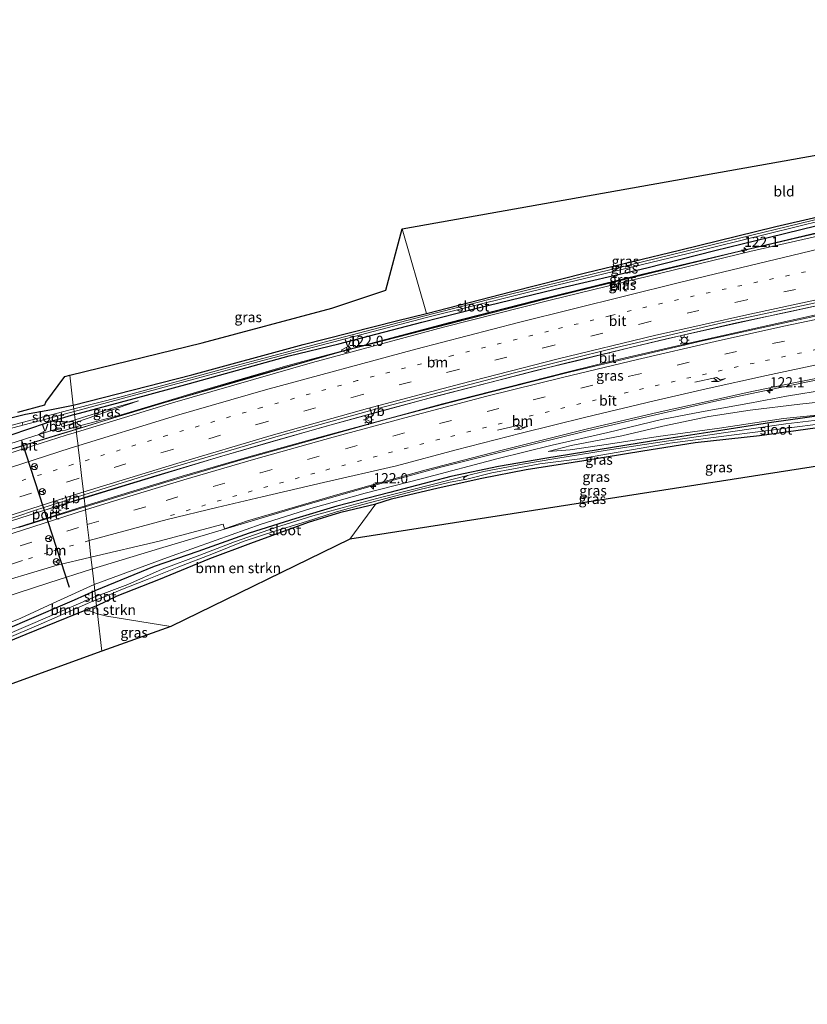
# Model space of a CAD drawing. Units: metres. Extents: x 130000 to 140000, y 409424 to 412500.
# Drawn here: x 138858 to 139052, y 412003 to 412244 of the extents above; entities that cross this region are included whole.
import ezdxf
from ezdxf.enums import TextEntityAlignment as Align

# ---------------------------------------------------------------- set-up
doc = ezdxf.new("R2010")
doc.units = ezdxf.units.M
doc.linetypes.add('VW-1-3_STREEP', pattern=[4, 1, -3])
doc.linetypes.add('VW-3-9_STREEP', pattern=[12, 3, -9])
doc.layers.get('0').update_dxf_attribs({"lineweight": 25})
for name, color, linetype, lineweight in [('B-ME-AM-KILOMETR-S-B1', 7, 'Continuous', 18), ('B-ME-BV-GELEIDECONSTRUCTIE-GELEIDERAIL-L-B1', 213, 'BV-GELEIDERAIL', 18), ('B-ME-GR-BOMENSTRUIKEN-GV-B6', 93, 'Continuous', 18), ('B-ME-GW-INSTEEKWATERGANG-L-B1', 10, 'Continuous', 25), ('B-ME-GW-KRUINLIJN-L-B1', 93, 'Continuous', 18), ('B-ME-GW-TEENLIJN-L-B1', 93, 'Continuous', 18), ('B-ME-IE-GRASLAND-GV-B6', 93, 'Continuous', 18), ('B-ME-IE-GRONDWERKLIJN-GROND_INGERICHT-GV-B6', 253, 'Continuous', 18), ('B-ME-IE-HULPGEOMETRIE-L-B1', 53, 'Continuous', 18), ('B-ME-IE-MEUBILAIR_WEGMEUBILAIR-LICHTMAST-S-B1', 8, 'Continuous', 18), ('B-ME-KG-KADASTRAAL-OPNAMEDTMGRENS-L-B1', 10, 'Continuous', 25), ('B-ME-OG-WATER-GV-B6', 153, 'Continuous', 18), ('B-ME-VH-VERH_SOORT-BITUMEN-GV-B6', 8, 'IE-TERREINAFSCHEIDING-NATUURLIJK-HOUTWAL', 18), ('B-ME-VW-MARKERING-13STREEP-045-L-B1', 255, 'VW-1-3_STREEP', 18), ('B-ME-VW-MARKERING-39STREEP-015-L-B1', 255, 'VW-3-9_STREEP', 18), ('B-ME-VW-MARKERING-PIJLRE750-S-B1', 7, 'Continuous', 18), ('B-ME-VW-MARKERING-STREEP-015-L-B1', 7, 'Continuous', 18), ('B-ME-VW-MEUBILAIR_WEGMEUBILAIR-RONA-S-B1', 8, 'Continuous', 18), ('B-ME-VW-MEUBILAIR_WEGMEUBILAIR-VERKEERSBORD-S-B1', 8, 'Continuous', 18), ('B-ME-VW-PORTAAL-L-B1', 10, 'Continuous', 25)]:
    doc.layers.add(name, color=color, linetype=linetype, lineweight=lineweight)
doc.styles.add('NLCS-ISO', font='NLCS-ISO.TTF')
doc.linetypes.add('BV-GELEIDERAIL', pattern='A,10,-3,[108,NLCS.SHX,S=1,R=0,X=0,Y=0],-3', length=16)
doc.linetypes.add('IE-TERREINAFSCHEIDING-NATUURLIJK-HOUTWAL', pattern='A,7,-1.5,[67,NLCS.SHX,S=0.75,R=45,X=0,Y=0],-1.5,7,-1.5,[70,NLCS.SHX,S=0.75,R=0,X=0,Y=0],-1.5', length=20)

# ---------------------------------------------------------------- blocks, each defined once
blk = doc.blocks.new('verkeersbord')
for p, q in [((0, 0.75), (-0.75, -0.625)), ((0.75, -0.625), (0, 0.75)), ((-0.75, -0.625), (0.75, -0.625))]:
    blk.add_line(p, q)
blk = doc.blocks.new('wegwijzer')
for q in [(-0.53, -0.53), (0, 0.75), (0.53, -0.53)]:
    blk.add_line((0, 0), q)
blk.add_circle((0, 0), 0.75)
blk = doc.blocks.new('hecto')
for p, q in [((0, 0.625), (-0.625, 0)), ((0, -0.625), (0, 0.625)), ((-0.625, 0), (0.625, 0)), ((0.625, 0), (0, -0.625))]:
    blk.add_line(p, q)
blk = doc.blocks.new('lantaarnpaal')
for p, q in [((-0.75, 0), (-1.25, 0)), ((-0.88, 0.88), (-0.53, 0.53)), ((0, 0.75), (0, 1.25)), ((0.53, 0.53), (0.88, 0.88)), ((0.75, 0), (1.25, 0)), ((-0.53, -0.53), (-0.88, -0.88)), ((0, -0.75), (0, -1.25)), ((0.53, -0.53), (0.88, -0.88))]:
    blk.add_line(p, q)
blk.add_circle((0, 0), 0.75)
blk = doc.blocks.new('pijlr')
for p, q in [((0, 0, 0.1), (5.45, 0, 0.1)), ((5.45, -0.75, 0.1), (4.7, 0, 0.1)), ((6.2, -0.75, 0.1), (5.45, 0, 0.1)), ((4, -0.75, 0.1), (5.45, -0.75, 0.1)), ((5.7, -1.05, 0.1), (4, -0.75, 0.1)), ((7.5, -0.75, 0.1), (5.7, -1.05, 0.1)), ((7.5, -0.75, 0.1), (6.2, -0.75, 0.1))]:
    blk.add_line(p, q)

msp = doc.modelspace()

# ---------------------------------------------------------------- linework, layer by layer
at = {"layer": 'B-ME-BV-GELEIDECONSTRUCTIE-GELEIDERAIL-L-B1'}
for points in [[(138868.9778, 412142.6944, 4.195), (138893.117, 412149.962, 4.155), (138937.892, 412162.83, 4.218), (138963.767, 412169.51, 4.216), (138989.426, 412176.135, 4.216), (139012.389, 412181.741, 4.232), (139034.732, 412187.196, 4.232), (139055.463, 412192.126, 4.242), (139090.635, 412199.861, 4.267), (139110.25, 412204.356, 4.2), (139129.55, 412208.779, 4.138), (139133.431, 412209.71, 4.147), (139155.633, 412214.747, 4.147), (139179.43, 412220.067, 4.17), (139203.73, 412225.501, 4.193), (139224.929, 412229.858, 4.45), (139245.499, 412234.085, 4.713), (139270.359, 412238.631, 5.274), (139301.873, 412244.106, 6.186)], [(138874.14, 412126.85, 3.84), (138891.641, 412132.187, 3.884), (138906.517, 412136.634, 3.94), (138919.35, 412140.355, 3.902), (138934.715, 412144.669, 3.878), (138946.194, 412147.865, 3.858), (138959.098, 412151.301, 3.838), (138973.294, 412154.992, 3.85), (138984.957, 412157.998, 3.84), (138995.296, 412160.52, 3.804), (139008.184, 412163.637, 3.796), (139022.346, 412167.007, 3.794), (139034.176, 412169.708, 3.796), (139047.037, 412172.468, 3.814), (139062.683, 412175.848, 3.838), (139077.125, 412178.804, 3.814), (139091.389, 412181.615, 3.814), (139105.777, 412184.357, 3.828), (139118.926, 412186.76, 3.834), (139129.363, 412188.538, 3.804), (139132.105, 412189.05, 3.69)], [(138874.369, 412124.844, 4.047), (138884.446, 412127.972, 4.062), (138898.222, 412132.126, 4.064), (138914.555, 412136.84, 4.062), (138930.189, 412141.203, 4.062), (138947.63, 412145.952, 4.04), (138962.052, 412149.834, 4.042), (138978.045, 412153.965, 4.034), (138993.164, 412157.789, 4.01), (139005.8, 412160.86, 4.016), (139023.165, 412164.908, 4.008), (139041.396, 412169.002, 4.012), (139056.248, 412172.256, 4.02), (139071.339, 412175.423, 4.024), (139085.26, 412178.172, 4.038), (139099.297, 412180.905, 4.09), (139110.522, 412183.05, 4), (139131.361, 412186.71, 3.848)], [(139124.935, 412166.489, 3.669), (139113.406, 412165.126, 3.688), (139100.056, 412163.318, 3.708), (139086.854, 412161.407, 3.71), (139072.4, 412159.025, 3.698), (139059.297, 412156.779, 3.706), (139047.657, 412154.466, 3.704), (139029.344, 412150.616, 3.698), (139012.467, 412146.751, 3.692), (138996.851, 412143.097, 3.698), (138978.643, 412138.58, 3.704), (138961.96, 412134.359, 3.704), (138943.953, 412129.45, 3.714), (138925.967, 412124.323, 3.78), (138907.743, 412118.873, 3.778), (138892.631, 412114.4, 3.81), (138876.171, 412109.366, 3.806)], [(138821.111, 412128.383, 3.357), (138839.631, 412133.651, 4.258), (138868.9, 412142.671, 4.195), (138868.9778, 412142.6944, 4.195)], [(138874.14, 412126.85, 3.84), (138842.736, 412116.774, 4.134), (138808.583, 412105.709, 4.319), (138778.239, 412095.913, 4.557), (138747.92, 412085.992, 4.872), (138710.489, 412073.983, 5.28), (138683.997, 412065.334, 5.676), (138660.842, 412057.902, 5.992), (138638.552, 412050.71, 6.456), (138606.448, 412040.205, 7.044), (138573.648, 412029.642, 7.593), (138542.195, 412019.522, 7.962), (138509.604, 412008.961, 8.306)], [(138510.171, 412006.931, 8.475), (138523.441, 412011.202, 8.233), (138542.22, 412017.312, 7.995), (138562.582, 412023.893, 7.712), (138589.063, 412032.502, 7.405), (138613.288, 412040.362, 6.989), (138641.887, 412049.656, 6.418), (138672.382, 412059.536, 5.827), (138698.478, 412067.923, 5.463), (138723.12, 412075.937, 5.114), (138757.424, 412086.994, 4.786), (138785.302, 412096.075, 4.536), (138812.55, 412104.85, 4.332), (138848.382, 412116.572, 4.162), (138874.369, 412124.844, 4.047)], [(138781.763, 412078.06, 3.636), (138796.489, 412083.273, 4.136), (138811.678, 412088.182, 4.065), (138826.859, 412093.119, 4.013), (138850.141, 412100.957, 3.993), (138865.503, 412105.961, 3.9), (138876.171, 412109.366, 3.806)]]:
    msp.add_polyline3d(points, dxfattribs=at)
at = {"layer": 'B-ME-GR-BOMENSTRUIKEN-GV-B6'}
for points in [[(138877.22, 412100.32, 2.02), (138882.241, 412102.774, 2.13), (138892.446, 412106.74, 2.212), (138905.013, 412111.918, 2.218), (138915.047, 412115.704, 2.22), (138929.212, 412120.784, 2.09), (138937.125, 412123.253, 2.202), (138945.724, 412125.326, 2.1), (138939.298, 412116.639, 2.21), (138895.387, 412095.211, 2.126), (138879.72, 412097.738, 2.13), (138877.447, 412098.362, 2.078), (138877.22, 412100.32, 2.02)], [(138877.22, 412100.32, 2.02), (138877.447, 412098.362, 2.078), (138874.694, 412099.293, 2.011), (138877.22, 412100.32, 2.02)]]:
    msp.add_polyline3d(points, dxfattribs=at)
at = {"layer": 'B-ME-GW-INSTEEKWATERGANG-L-B1'}
for points in [[(138871.5, 412149.5, 1.91), (138900.582, 412156.972, 1.922), (138927.869, 412164.395, 1.954), (138950.802, 412170.222, 1.942), (138958.136, 412172.051, 1.936), (138979.085, 412177.451, 1.922), (138997.098, 412181.956, 1.942), (139020.195, 412187.59, 2.004), (139043.819, 412193.395, 1.988), (139064.394, 412198.085, 1.986), (139074.126, 412200.571, 1.93), (139085, 412203.32, 1.896), (139102.363, 412208.594, 1.986), (139119.178, 412213.415, 1.982), (139132.754, 412217.551, 1.968), (139142.302, 412221.131, 1.86)], [(138871.77, 412147.22, 1.91), (138886.423, 412151.164, 1.916), (138900.026, 412154.859, 1.922), (138924.425, 412161.61, 1.949), (138936.65, 412164.584, 1.95), (138956.943, 412169.884, 1.937), (138970.452, 412173.346, 1.928), (138989.669, 412178, 1.933), (139012.159, 412183.262, 1.981), (139028.874, 412187.486, 1.999), (139042.29, 412190.747, 1.989), (139061.31, 412195.396, 1.992), (139070.375, 412197.858, 1.954), (139077.108, 412199.614, 1.922), (139083.762, 412201.419, 1.901), (139100.865, 412206.601, 1.977), (139112.562, 412209.873, 1.984), (139123.511, 412213.425, 1.978), (139141.296, 412217.966, 1.865)], [(139121.158, 412154.605, 1.756), (139099.3, 412152.301, 1.835), (139077.939, 412149.785, 1.83), (139059.685, 412147.644, 1.846), (139042.711, 412145.243, 1.845), (139029.221, 412143.169, 1.834), (139013.288, 412140.694, 1.844), (138987.148, 412136.427, 1.884), (138975.767, 412134.518, 1.93), (138964.107, 412132.01, 1.956), (138949.152, 412128.118, 2.029), (138936.119, 412124.757, 2.185), (138926.071, 412121.683, 2.118), (138914.607, 412118.095, 2.22), (138902.075, 412113.649, 2.217), (138891.347, 412109.906, 2.209), (138876.79, 412103.98, 2.02)], [(138877.22, 412100.32, 2.02), (138882.241, 412102.774, 2.13), (138892.446, 412106.74, 2.212), (138905.013, 412111.918, 2.218), (138915.047, 412115.704, 2.22), (138929.212, 412120.784, 2.09), (138937.125, 412123.253, 2.202), (138945.724, 412125.326, 2.1), (138949.521, 412126.522, 2.022), (138960.971, 412129.266, 1.96), (138971.727, 412131.641, 1.948), (138982.59, 412133.738, 1.896), (138996.718, 412135.967, 1.842), (139011.212, 412138.337, 1.848), (139023.981, 412140.374, 1.83), (139039.819, 412142.098, 1.844), (139055.797, 412144.275, 1.85), (139075.625, 412146.747, 1.83), (139096.523, 412149.061, 1.834), (139120.312, 412151.943, 1.84)], [(138848.87, 412144.619, 2.301), (138859.746, 412147.329, 2.101), (138865.77, 412148.386, 1.923), (138871.5, 412149.5, 1.91)], [(138871.77, 412147.22, 1.91), (138865.788, 412145.474, 1.962), (138859.493, 412143.287, 2.136), (138854.789, 412141.689, 2.228)], [(138876.79, 412103.98, 2.02), (138871.722, 412101.704, 2.003), (138859.511, 412096.481, 1.96), (138843.599, 412089.565, 1.911), (138829.581, 412083.477, 1.896), (138818.59, 412078.356, 1.957), (138815.222, 412076.818, 1.957), (138804.107, 412071.689, 2.003), (138788.002, 412064.076, 2.072), (138775.082, 412057.692, 2.189), (138762.811, 412051.368, 2.166), (138745.863, 412042.579, 2.225), (138736.462, 412037.71, 2.266), (138721.954, 412030.145, 2.181), (138711.641, 412024.578, 2.219), (138704.07, 412020.757, 2.259), (138687.643, 412011.469, 2.351), (138679.263, 412005.909, 2.568)], [(138877.22, 412100.32, 2.02), (138874.694, 412099.293, 2.011), (138859.851, 412093.255, 1.96), (138842.515, 412086.121, 1.906), (138824.281, 412078.144, 1.892), (138816.357, 412074.673, 1.954), (138805.741, 412069.05, 2)]]:
    msp.add_polyline3d(points, dxfattribs=at)
at = {"layer": 'B-ME-GW-KRUINLIJN-L-B1'}
msp.add_line((138868.514, 412144.873, 2.229), (138871.92, 412145.91, 2.19), dxfattribs=at)
for points in [[(139140.209, 412214.515, 3.13), (139126.09, 412210.609, 3.398), (139108.795, 412206.073, 3.388), (139098.487, 412202.776, 3.476), (139078.977, 412197.853, 3.446), (139057.887, 412192.827, 3.354), (139039.721, 412188.484, 3.342), (139010.781, 412181.559, 3.356), (138984.884, 412175.171, 3.308), (138963.806, 412169.775, 3.33), (138945.64, 412165.024, 3.378), (138924.079, 412159.224, 3.352), (138901.734, 412152.723, 3.332), (138882.969, 412147.081, 3.396), (138872.12, 412144.18, 3.24)], [(138876.61, 412105.53, 2.91), (138894.57, 412112.136, 2.972), (138906.52, 412116.421, 3.002), (138917.585, 412120.358, 3.046), (138929.764, 412124.201, 2.96), (138943.096, 412127.939, 2.968), (138957.161, 412131.532, 2.918), (138975.674, 412136.422, 2.93), (138988.926, 412139.681, 2.936), (139002.622, 412142.853, 2.932), (139015.783, 412146.002, 2.898), (139025.594, 412147.852, 2.898), (139037.826, 412150.087, 2.912), (139046.386, 412151.763, 2.92), (139056.469, 412153.346, 2.88), (139068.868, 412154.46, 2.774), (139082.586, 412155.982, 2.744), (139096.398, 412157.503, 2.786), (139110.331, 412158.971, 2.812), (139122.854, 412159.942, 2.66)], [(138887.453, 412150.626, 2.094), (138880.566, 412148.643, 2.072), (138871.92, 412145.91, 2.19)], [(138987.997, 412138.174, 2.516), (138993.367, 412138.57, 2.528), (139002.782, 412139.938, 2.436), (139014.908, 412141.838, 2.288), (139029.995, 412143.908, 2.082), (139045.685, 412146.237, 2.12), (139059.685, 412147.644, 1.846)], [(138855.938, 412140.026, 3.239), (138867.186, 412143.605, 3.191), (138868.822, 412143.212, 3.187), (138869.59, 412143.377, 3.195), (138872.12, 412144.18, 3.24)], [(138850.456, 412093.964, 2.738), (138858.629, 412097.297, 2.822), (138867.482, 412101.355, 2.934), (138876.61, 412105.53, 2.91)]]:
    msp.add_polyline3d(points, dxfattribs=at)
at = {"layer": 'B-ME-GW-TEENLIJN-L-B1'}
msp.add_line((138887.453, 412150.626, 2.094), (138872, 412145.24, 2.23), dxfattribs=at)
for points in [[(138987.997, 412138.174, 2.516), (138993.602, 412139.645, 2.47), (139006.008, 412142.042, 2.398), (139016.079, 412144.404, 2.404), (139027.344, 412146.741, 2.436), (139037.53, 412148.269, 2.198), (139049.674, 412149.763, 2.162), (139067.25, 412151.637, 1.994), (139083.52, 412153.44, 1.908), (139104.647, 412156.428, 2.052), (139122.334, 412158.306, 1.829)], [(138868.514, 412144.873, 2.229), (138868.741, 412144.173, 2.229), (138872, 412145.24, 2.23)]]:
    msp.add_polyline3d(points, dxfattribs=at)
at = {"layer": 'B-ME-IE-GRASLAND-GV-B6'}
for points in [[(139052.704, 412194.877, 1.388), (139031.885, 412189.769, 1.39), (139007.763, 412183.903, 1.388), (138974.074, 412175.58, 1.389), (138956.713, 412171.232, 1.39), (138934.543, 412165.401, 1.382), (138911.089, 412159.157, 1.352), (138882.877, 412151.515, 1.265), (138871.61, 412148.59, 1.1), (138871.5, 412149.5, 1.91), (138900.582, 412156.972, 1.922), (138927.869, 412164.395, 1.954), (138950.802, 412170.222, 1.942), (138958.136, 412172.051, 1.936), (138979.085, 412177.451, 1.922), (138997.098, 412181.956, 1.942), (139020.195, 412187.59, 2.004), (139043.819, 412193.395, 1.988), (139064.394, 412198.085, 1.986)], [(139061.31, 412195.396, 1.992), (139042.29, 412190.747, 1.989), (139028.874, 412187.486, 1.999), (139012.159, 412183.262, 1.981), (138989.669, 412178, 1.933), (138970.452, 412173.346, 1.928), (138956.943, 412169.884, 1.937), (138936.65, 412164.584, 1.95), (138924.425, 412161.61, 1.949), (138900.026, 412154.859, 1.922), (138886.423, 412151.164, 1.916), (138871.77, 412147.22, 1.91), (138871.68, 412147.96, 1.23), (138919.185, 412160.807, 1.376), (138958.122, 412171.009, 1.39), (138990.052, 412178.965, 1.388), (139022.298, 412186.718, 1.388), (139055.379, 412194.883, 1.388)], [(139057.887, 412192.827, 3.354), (139039.721, 412188.484, 3.342), (139010.781, 412181.559, 3.356), (138984.884, 412175.171, 3.308), (138963.806, 412169.775, 3.33), (138945.64, 412165.024, 3.378), (138924.079, 412159.224, 3.352), (138901.734, 412152.723, 3.332), (138882.969, 412147.081, 3.396), (138872.12, 412144.18, 3.24), (138872, 412145.24, 2.23), (138887.453, 412150.626, 2.094), (138880.566, 412148.643, 2.072), (138871.92, 412145.91, 2.19), (138871.77, 412147.22, 1.91), (138886.423, 412151.164, 1.916), (138900.026, 412154.859, 1.922), (138924.425, 412161.61, 1.949), (138936.65, 412164.584, 1.95), (138956.943, 412169.884, 1.937), (138970.452, 412173.346, 1.928), (138989.669, 412178, 1.933), (139012.159, 412183.262, 1.981), (139028.874, 412187.486, 1.999), (139042.29, 412190.747, 1.989), (139061.31, 412195.396, 1.992)], [(139071.144, 412195.677, 3.395), (139049.095, 412190.619, 3.381), (139025.723, 412185.071, 3.264), (139001.223, 412179.15, 3.306), (138976.638, 412173.005, 3.32), (138943.151, 412164.312, 3.314), (138914.912, 412156.396, 3.262), (138882.922, 412146.896, 3.302), (138872.188, 412143.58, 3.289), (138872.12, 412144.18, 3.24), (138882.969, 412147.081, 3.396), (138901.734, 412152.723, 3.332), (138924.079, 412159.224, 3.352), (138945.64, 412165.024, 3.378), (138963.806, 412169.775, 3.33), (138984.884, 412175.171, 3.308), (139010.781, 412181.559, 3.356), (139039.721, 412188.484, 3.342), (139057.887, 412192.827, 3.354)], [(138871.5, 412149.5, 1.91), (138870.65, 412156.87, 2.05), (138903.097, 412164.845, 1.888), (138934.925, 412173.358, 1.938), (138948.161, 412177.729, 1.888), (138952.194, 412192.774, 1.864), (138958.136, 412172.051, 1.936), (138950.802, 412170.222, 1.942), (138927.869, 412164.395, 1.954), (138900.582, 412156.972, 1.922), (138871.5, 412149.5, 1.91)], [(139055.015, 412171.721, 3.302), (139039.997, 412168.456, 3.286), (139025.065, 412165.132, 3.282), (139008.114, 412161.16, 3.284), (138993.171, 412157.592, 3.294), (138977.99, 412153.795, 3.314), (138963.641, 412150.131, 3.31), (138948.395, 412146.081, 3.316), (138929.962, 412140.964, 3.324), (138911.844, 412135.85, 3.344), (138893.945, 412130.552, 3.348), (138874.4, 412124.6, 3.37), (138874.152, 412126.704, 3.254), (138880.539, 412128.675, 3.285), (138907.341, 412136.85, 3.219), (138932.976, 412144.214, 3.186), (138961.171, 412151.859, 3.183), (138992.182, 412159.807, 3.178), (139017.014, 412165.801, 3.182), (139044.219, 412171.874, 3.166), (139069.702, 412177.302, 3.17)], [(138857.911, 412147.84, 2.102), (138864.554, 412149.648, 2.09), (138864.741, 412150.223, 2.086), (138869.422, 412156.568, 2.108), (138870.65, 412156.87, 2.05), (138871.5, 412149.5, 1.91), (138865.77, 412148.386, 1.923), (138859.746, 412147.329, 2.101), (138848.87, 412144.619, 2.301)], [(138917.585, 412120.358, 3.046), (138906.52, 412116.421, 3.002), (138894.57, 412112.136, 2.972), (138876.61, 412105.53, 2.91), (138876.13, 412109.72, 3.11), (138875.8364, 412112.2161, 3.172), (138892.536, 412116.122, 3.117), (138908.272, 412120.323, 3.076), (138908.565, 412119.223, 2.98), (138914.228, 412121.132, 3.057), (138935.815, 412127.475, 2.992), (138957.679, 412133.553, 2.98), (138976.708, 412138.463, 2.974), (138997.59, 412143.711, 2.978), (139014.661, 412147.742, 2.986), (139026.954, 412150.454, 2.994), (139036.775, 412152.657, 2.966), (139048.237, 412155.031, 2.958), (139059.924, 412157.298, 2.954)], [(139122.334, 412158.306, 1.829), (139121.158, 412154.605, 1.756), (139099.3, 412152.301, 1.835), (139077.939, 412149.785, 1.83), (139059.685, 412147.644, 1.846), (139045.685, 412146.237, 2.12), (139029.995, 412143.908, 2.082), (139014.908, 412141.838, 2.288), (139002.782, 412139.938, 2.436), (138993.367, 412138.57, 2.528), (138987.997, 412138.174, 2.516), (138993.602, 412139.645, 2.47), (139006.008, 412142.042, 2.398), (139016.079, 412144.404, 2.404), (139027.344, 412146.741, 2.436), (139037.53, 412148.269, 2.198), (139049.674, 412149.763, 2.162), (139067.25, 412151.637, 1.994), (139083.52, 412153.44, 1.908), (139104.647, 412156.428, 2.052), (139122.334, 412158.306, 1.829)], [(139067.25, 412151.637, 1.994), (139049.674, 412149.763, 2.162), (139037.53, 412148.269, 2.198), (139027.344, 412146.741, 2.436), (139016.079, 412144.404, 2.404), (139006.008, 412142.042, 2.398), (138993.602, 412139.645, 2.47), (138987.997, 412138.174, 2.516), (138993.367, 412138.57, 2.528), (139002.782, 412139.938, 2.436), (139014.908, 412141.838, 2.288), (139029.995, 412143.908, 2.082), (139045.685, 412146.237, 2.12), (139059.685, 412147.644, 1.846), (139042.711, 412145.243, 1.845), (139029.221, 412143.169, 1.834), (139013.288, 412140.694, 1.844), (138987.148, 412136.427, 1.884), (138975.767, 412134.518, 1.93), (138964.107, 412132.01, 1.956), (138949.152, 412128.118, 2.029), (138936.119, 412124.757, 2.185), (138926.071, 412121.683, 2.118), (138914.607, 412118.095, 2.22), (138902.075, 412113.649, 2.217), (138891.347, 412109.906, 2.209), (138876.79, 412103.98, 2.02), (138876.61, 412105.53, 2.91), (138894.57, 412112.136, 2.972), (138906.52, 412116.421, 3.002), (138917.585, 412120.358, 3.046), (138929.764, 412124.201, 2.96), (138943.096, 412127.939, 2.968), (138957.161, 412131.532, 2.918), (138975.674, 412136.422, 2.93), (138988.926, 412139.681, 2.936), (139002.622, 412142.853, 2.932), (139015.783, 412146.002, 2.898), (139025.594, 412147.852, 2.898), (139037.826, 412150.087, 2.912), (139046.386, 412151.763, 2.92), (139056.469, 412153.346, 2.88)], [(139056.469, 412153.346, 2.88), (139046.386, 412151.763, 2.92), (139037.826, 412150.087, 2.912), (139025.594, 412147.852, 2.898), (139015.783, 412146.002, 2.898), (139002.622, 412142.853, 2.932), (138988.926, 412139.681, 2.936), (138975.674, 412136.422, 2.93), (138957.161, 412131.532, 2.918), (138943.096, 412127.939, 2.968), (138929.764, 412124.201, 2.96), (138917.585, 412120.358, 3.046)], [(139120.312, 412151.943, 1.84), (139117.971, 412144.5773, 1.8485), (138939.298, 412116.639, 2.21), (138945.724, 412125.326, 2.1), (138949.521, 412126.522, 2.022), (138960.971, 412129.266, 1.96), (138971.727, 412131.641, 1.948), (138982.59, 412133.738, 1.896), (138996.718, 412135.967, 1.842), (139011.212, 412138.337, 1.848), (139023.981, 412140.374, 1.83), (139039.819, 412142.098, 1.844), (139055.797, 412144.275, 1.85), (139075.625, 412146.747, 1.83), (139096.523, 412149.061, 1.834), (139120.312, 412151.943, 1.84)], [(138848.87, 412144.619, 2.301), (138859.746, 412147.329, 2.101), (138865.77, 412148.386, 1.923), (138871.5, 412149.5, 1.91)], [(138871.5, 412149.5, 1.91), (138871.61, 412148.59, 1.1), (138858.962, 412145.267, 1.16), (138852.39, 412143.541, 1.189)], [(138871.92, 412145.91, 2.19), (138880.566, 412148.643, 2.072), (138887.453, 412150.626, 2.094), (138872, 412145.24, 2.23), (138871.92, 412145.91, 2.19)], [(138848.73, 412141.844, 1.247), (138859.119, 412144.609, 1.233), (138863.569, 412145.793, 1.227), (138871.68, 412147.96, 1.23)], [(138871.68, 412147.96, 1.23), (138871.77, 412147.22, 1.91), (138865.788, 412145.474, 1.962), (138859.493, 412143.287, 2.136), (138854.789, 412141.689, 2.228)], [(138854.789, 412141.689, 2.228), (138859.493, 412143.287, 2.136), (138865.788, 412145.474, 1.962), (138871.77, 412147.22, 1.91)], [(138871.77, 412147.22, 1.91), (138871.92, 412145.91, 2.19), (138868.514, 412144.873, 2.229), (138868.741, 412144.173, 2.229), (138872, 412145.24, 2.23), (138872.12, 412144.18, 3.24), (138869.59, 412143.377, 3.195), (138868.822, 412143.212, 3.187), (138867.186, 412143.605, 3.191), (138855.938, 412140.026, 3.239)], [(139064.346, 412147.091, 1.232), (139046.281, 412144.941, 1.248), (139032.135, 412142.913, 1.262), (139016.951, 412140.658, 1.286), (139002.447, 412138.454, 1.288), (138989.845, 412136.41, 1.302), (138981.671, 412135.065, 1.3), (138972.172, 412133.236, 1.312), (138968.177, 412132.246, 1.264), (138955.006, 412128.947, 1.37), (138947.179, 412126.921, 1.45), (138939.834, 412125.002, 1.494), (138930.24, 412122.375, 1.438), (138921.121, 412119.481, 1.418), (138911.053, 412115.987, 1.428), (138902.5, 412112.75, 1.25), (138893.329, 412109.327, 1.168), (138884.838, 412105.544, 1.12), (138878.987, 412103.285, 1.114), (138876.96, 412102.58, 1.07), (138876.79, 412103.98, 2.02), (138891.347, 412109.906, 2.209), (138902.075, 412113.649, 2.217), (138914.607, 412118.095, 2.22), (138926.071, 412121.683, 2.118), (138936.119, 412124.757, 2.185), (138949.152, 412128.118, 2.029), (138964.107, 412132.01, 1.956), (138975.767, 412134.518, 1.93), (138987.148, 412136.427, 1.884), (139013.288, 412140.694, 1.844), (139029.221, 412143.169, 1.834), (139042.711, 412145.243, 1.845), (139059.685, 412147.644, 1.846)], [(138871.92, 412145.91, 2.19), (138872, 412145.24, 2.23), (138868.741, 412144.173, 2.229), (138868.514, 412144.873, 2.229), (138871.92, 412145.91, 2.19)], [(139055.797, 412144.275, 1.85), (139039.819, 412142.098, 1.844), (139023.981, 412140.374, 1.83), (139011.212, 412138.337, 1.848), (138996.718, 412135.967, 1.842), (138982.59, 412133.738, 1.896), (138971.727, 412131.641, 1.948), (138960.971, 412129.266, 1.96), (138949.521, 412126.522, 2.022), (138945.724, 412125.326, 2.1), (138937.125, 412123.253, 2.202), (138929.212, 412120.784, 2.09), (138915.047, 412115.704, 2.22), (138905.013, 412111.918, 2.218), (138892.446, 412106.74, 2.212), (138882.241, 412102.774, 2.13), (138877.22, 412100.32, 2.02), (138877.05, 412101.78, 1.07), (138879.125, 412102.53, 1.114), (138883.152, 412104.195, 1.212), (138889.629, 412106.792, 1.4), (138897.413, 412109.869, 1.352), (138905.484, 412112.999, 1.402), (138913.181, 412116.041, 1.508), (138920.921, 412118.646, 1.474), (138928.671, 412120.991, 1.46), (138936.02, 412123.394, 1.468), (138942.513, 412125.195, 1.548), (138946.622, 412126.206, 1.464), (138956.143, 412128.727, 1.384), (138963.936, 412130.635, 1.38), (138968.058, 412131.369, 1.264), (138974.137, 412132.906, 1.31), (138979.469, 412133.937, 1.31), (138985.912, 412135.095, 1.31), (138995.71, 412136.373, 1.296), (139017.779, 412140.195, 1.285), (139032.954, 412142.153, 1.262), (139053.541, 412144.82, 1.242)], [(138855.938, 412140.026, 3.239), (138867.186, 412143.605, 3.191), (138868.822, 412143.212, 3.187), (138869.59, 412143.377, 3.195), (138872.12, 412144.18, 3.24), (138872.188, 412143.58, 3.289)], [(138872.188, 412143.58, 3.289), (138857.485, 412139.038, 3.31)], [(138851.742, 412120.209, 3.369), (138862.438, 412123.808, 3.331), (138862.669, 412123.162, 3.323), (138874.152, 412126.704, 3.254)], [(138874.152, 412126.704, 3.254), (138874.4, 412124.6, 3.37), (138858.176, 412119.5, 3.398)], [(138848.874, 412104.673, 3.298), (138867.546, 412110.277, 3.199), (138875.8364, 412112.2161, 3.172), (138876.13, 412109.72, 3.11), (138876.61, 412105.53, 2.91), (138867.482, 412101.355, 2.934), (138858.629, 412097.297, 2.822), (138850.456, 412093.964, 2.738)], [(138876.61, 412105.53, 2.91), (138876.79, 412103.98, 2.02), (138871.722, 412101.704, 2.003), (138859.511, 412096.481, 1.96), (138843.599, 412089.565, 1.911)], [(138843.599, 412089.565, 1.911), (138859.511, 412096.481, 1.96), (138871.722, 412101.704, 2.003), (138876.79, 412103.98, 2.02)], [(138850.456, 412093.964, 2.738), (138858.629, 412097.297, 2.822), (138867.482, 412101.355, 2.934), (138876.61, 412105.53, 2.91)], [(138876.79, 412103.98, 2.02), (138876.96, 412102.58, 1.07), (138853.937, 412092.698, 1.068)], [(138846.093, 412088.424, 1.068), (138863.61, 412095.872, 1.068), (138877.05, 412101.78, 1.07), (138877.22, 412100.32, 2.02), (138874.694, 412099.293, 2.011), (138859.851, 412093.255, 1.96), (138842.515, 412086.121, 1.906)], [(138874.694, 412099.293, 2.011), (138877.447, 412098.362, 2.078), (138878.5189, 412089.1331, 2.097), (138842.612, 412076.195, 2.274), (138840.926, 412075.779, 2.25), (138839.539, 412074.379, 2.242), (138806.195, 412049.132, 2.074), (138805.741, 412069.05, 2), (138816.357, 412074.673, 1.954), (138824.281, 412078.144, 1.892), (138842.515, 412086.121, 1.906), (138859.851, 412093.255, 1.96), (138874.694, 412099.293, 2.011)], [(138878.5189, 412089.1331, 2.097), (138877.447, 412098.362, 2.078), (138879.72, 412097.738, 2.13), (138895.387, 412095.211, 2.126), (138878.5189, 412089.1331, 2.097)]]:
    msp.add_polyline3d(points, dxfattribs=at)
at = {"layer": 'B-ME-IE-GRONDWERKLIJN-GROND_INGERICHT-GV-B6'}
msp.add_polyline3d([(138958.136, 412172.051, 1.936), (138952.194, 412192.774, 1.864), (139144.1537, 412226.9579, 1.8322), (139142.302, 412221.131, 1.86), (139132.754, 412217.551, 1.968), (139119.178, 412213.415, 1.982), (139102.363, 412208.594, 1.986), (139085, 412203.32, 1.896), (139074.126, 412200.571, 1.93), (139064.394, 412198.085, 1.986), (139043.819, 412193.395, 1.988), (139020.195, 412187.59, 2.004), (138997.098, 412181.956, 1.942), (138979.085, 412177.451, 1.922), (138958.136, 412172.051, 1.936)], dxfattribs=at)
at = {"layer": 'B-ME-IE-HULPGEOMETRIE-L-B1'}
msp.add_polyline3d([(138870.65, 412156.87, 2.05), (138871.5, 412149.5, 1.91), (138871.61, 412148.59, 1.1), (138871.68, 412147.96, 1.23), (138871.77, 412147.22, 1.91), (138871.92, 412145.91, 2.19), (138872, 412145.24, 2.23), (138872.12, 412144.18, 3.24), (138872.188, 412143.58, 3.289), (138872.264, 412142.916, 3.344), (138872.3, 412142.6, 3.37), (138872.66, 412139.52, 3.24), (138872.69, 412139.26, 3.29), (138873.16, 412135.23, 3.2), (138873.59, 412131.5, 3.23), (138874.04, 412127.71, 3.21), (138874.06, 412127.508, 3.215), (138874.08, 412127.31, 3.22), (138874.152, 412126.704, 3.254), (138874.4, 412124.6, 3.37), (138874.48, 412123.86, 3.28), (138874.91, 412120.21, 3.29), (138875.3574, 412116.3155, 3.254), (138875.556, 412114.6153, 3.212), (138875.8364, 412112.2161, 3.172), (138876.13, 412109.72, 3.11), (138876.61, 412105.53, 2.91), (138876.79, 412103.98, 2.02), (138876.96, 412102.58, 1.07), (138877.05, 412101.78, 1.07), (138877.22, 412100.32, 2.02), (138877.447, 412098.362, 2.078), (138878.5189, 412089.1331, 2.097)], dxfattribs=at)
at = {"layer": 'B-ME-KG-KADASTRAAL-OPNAMEDTMGRENS-L-B1'}
for points in [[(138870.65, 412156.87, 2.05), (138903.097, 412164.845, 1.888), (138934.925, 412173.358, 1.938), (138948.161, 412177.729, 1.888), (138952.194, 412192.774, 1.864), (139144.1537, 412226.9579, 1.8322)], [(138857.911, 412147.84, 2.102), (138864.554, 412149.648, 2.09), (138864.741, 412150.223, 2.086), (138869.422, 412156.568, 2.108), (138870.65, 412156.87, 2.05)], [(139117.971, 412144.5773, 1.8485), (138939.298, 412116.639, 2.21), (138895.387, 412095.211, 2.126), (138878.5189, 412089.1331, 2.097)], [(138878.5189, 412089.1331, 2.097), (138842.612, 412076.195, 2.274)]]:
    msp.add_polyline3d(points, dxfattribs=at)
at = {"layer": 'B-ME-OG-WATER-GV-B6'}
for points in [[(138871.61, 412148.59, 1.1), (138882.877, 412151.515, 1.265), (138911.089, 412159.157, 1.352), (138934.543, 412165.401, 1.382), (138956.713, 412171.232, 1.39), (138974.074, 412175.58, 1.389), (139007.763, 412183.903, 1.388), (139031.885, 412189.769, 1.39), (139052.704, 412194.877, 1.388), (139067.518, 412198.44, 1.388), (139067.865, 412198.374, 1.388), (139067.898, 412197.989, 1.39), (139067.214, 412197.66, 1.39), (139065.779, 412197.379, 1.388), (139055.379, 412194.883, 1.388), (139022.298, 412186.718, 1.388), (138990.052, 412178.965, 1.388), (138958.122, 412171.009, 1.39), (138919.185, 412160.807, 1.376), (138871.68, 412147.96, 1.23), (138871.61, 412148.59, 1.1)], [(138871.61, 412148.59, 1.1), (138871.68, 412147.96, 1.23), (138863.569, 412145.793, 1.227), (138859.119, 412144.609, 1.233), (138858.962, 412145.267, 1.16), (138871.61, 412148.59, 1.1)], [(139053.541, 412144.82, 1.242), (139032.954, 412142.153, 1.262), (139017.779, 412140.195, 1.285), (138995.71, 412136.373, 1.296), (138985.912, 412135.095, 1.31), (138979.469, 412133.937, 1.31), (138974.137, 412132.906, 1.31), (138968.058, 412131.369, 1.264), (138967.569, 412131.299, 1.264), (138967.249, 412131.426, 1.264), (138967.232, 412131.72, 1.264), (138968.177, 412132.246, 1.264), (138972.172, 412133.236, 1.312), (138981.671, 412135.065, 1.3), (138989.845, 412136.41, 1.302), (139002.447, 412138.454, 1.288), (139016.951, 412140.658, 1.286), (139032.135, 412142.913, 1.262), (139046.281, 412144.941, 1.248), (139064.346, 412147.091, 1.232)], [(138852.39, 412143.541, 1.189), (138858.962, 412145.267, 1.16), (138859.119, 412144.609, 1.233), (138848.73, 412141.844, 1.247)], [(138968.177, 412132.246, 1.264), (138967.232, 412131.72, 1.264), (138967.249, 412131.426, 1.264), (138967.569, 412131.299, 1.264), (138968.058, 412131.369, 1.264), (138963.936, 412130.635, 1.38), (138956.143, 412128.727, 1.384), (138946.622, 412126.206, 1.464), (138942.513, 412125.195, 1.548), (138936.02, 412123.394, 1.468), (138928.671, 412120.991, 1.46), (138920.921, 412118.646, 1.474), (138913.181, 412116.041, 1.508), (138905.484, 412112.999, 1.402), (138897.413, 412109.869, 1.352), (138889.629, 412106.792, 1.4), (138883.152, 412104.195, 1.212), (138879.125, 412102.53, 1.114), (138879.318, 412102.695, 1.114), (138879.305, 412102.971, 1.114), (138878.987, 412103.285, 1.114), (138884.838, 412105.544, 1.12), (138893.329, 412109.327, 1.168), (138902.5, 412112.75, 1.25), (138911.053, 412115.987, 1.428), (138921.121, 412119.481, 1.418), (138930.24, 412122.375, 1.438), (138939.834, 412125.002, 1.494), (138947.179, 412126.921, 1.45), (138955.006, 412128.947, 1.37), (138968.177, 412132.246, 1.264)], [(138876.96, 412102.58, 1.07), (138877.05, 412101.78, 1.07), (138863.61, 412095.872, 1.068), (138846.093, 412088.424, 1.068)], [(138853.937, 412092.698, 1.068), (138876.96, 412102.58, 1.07)], [(138876.96, 412102.58, 1.07), (138878.987, 412103.285, 1.114), (138879.305, 412102.971, 1.114), (138879.318, 412102.695, 1.114), (138879.125, 412102.53, 1.114), (138877.05, 412101.78, 1.07), (138876.96, 412102.58, 1.07)]]:
    msp.add_polyline3d(points, dxfattribs=at)
at = {"layer": 'B-ME-VH-VERH_SOORT-BITUMEN-GV-B6'}
for points in [[(139061.665, 412192.717, 3.473), (139037.409, 412187.202, 3.474), (139012.915, 412181.3, 3.468), (138988.453, 412175.329, 3.459), (138962.264, 412168.692, 3.457), (138930.183, 412159.967, 3.468), (138895.862, 412150.124, 3.418), (138872.264, 412142.916, 3.344), (138872.188, 412143.58, 3.289), (138882.922, 412146.896, 3.302), (138914.912, 412156.396, 3.262), (138943.151, 412164.312, 3.314), (138976.638, 412173.005, 3.32), (139001.223, 412179.15, 3.306), (139025.723, 412185.071, 3.264), (139049.095, 412190.619, 3.381), (139071.144, 412195.677, 3.395)], [(139059.687, 412175.984, 3.161), (139030.978, 412169.81, 3.173), (139004.757, 412163.692, 3.167), (138979.747, 412157.488, 3.155), (138946.219, 412148.734, 3.16), (138922.343, 412142.053, 3.172), (138891.59, 412132.972, 3.23), (138874.06, 412127.508, 3.215), (138874.04, 412127.71, 3.21), (138873.59, 412131.5, 3.23), (138873.16, 412135.23, 3.2), (138872.69, 412139.26, 3.29), (138872.66, 412139.52, 3.24), (138872.3, 412142.6, 3.37), (138872.264, 412142.916, 3.344), (138895.862, 412150.124, 3.418), (138930.183, 412159.967, 3.468), (138962.264, 412168.692, 3.457), (138988.453, 412175.329, 3.459), (139012.915, 412181.3, 3.468), (139037.409, 412187.202, 3.474), (139061.665, 412192.717, 3.473)], [(139069.702, 412177.302, 3.17), (139044.219, 412171.874, 3.166), (139017.014, 412165.801, 3.182), (138992.182, 412159.807, 3.178), (138961.171, 412151.859, 3.183), (138932.976, 412144.214, 3.186), (138907.341, 412136.85, 3.219), (138880.539, 412128.675, 3.285), (138874.152, 412126.704, 3.254), (138874.08, 412127.31, 3.22), (138874.06, 412127.508, 3.215), (138891.59, 412132.972, 3.23), (138922.343, 412142.053, 3.172), (138946.219, 412148.734, 3.16), (138979.747, 412157.488, 3.155), (139004.757, 412163.692, 3.167), (139030.978, 412169.81, 3.173)], [(139030.978, 412169.81, 3.173), (139059.687, 412175.984, 3.161)], [(138875.8364, 412112.2161, 3.172), (138875.75, 412112.95, 3.17), (138875.556, 412114.6153, 3.212), (138875.3574, 412116.3155, 3.254), (138874.91, 412120.21, 3.29), (138874.48, 412123.86, 3.28), (138874.4, 412124.6, 3.37), (138893.945, 412130.552, 3.348), (138911.844, 412135.85, 3.344), (138929.962, 412140.964, 3.324), (138948.395, 412146.081, 3.316), (138963.641, 412150.131, 3.31), (138977.99, 412153.795, 3.314), (138993.171, 412157.592, 3.294), (139008.114, 412161.16, 3.284), (139025.065, 412165.132, 3.282), (139039.997, 412168.456, 3.286), (139055.015, 412171.721, 3.302)], [(139059.924, 412157.298, 2.954), (139048.237, 412155.031, 2.958), (139036.775, 412152.657, 2.966), (139026.954, 412150.454, 2.994), (139014.661, 412147.742, 2.986), (138997.59, 412143.711, 2.978), (138976.708, 412138.463, 2.974), (138957.679, 412133.553, 2.98), (138935.815, 412127.475, 2.992), (138914.228, 412121.132, 3.057), (138908.565, 412119.223, 2.98), (138908.272, 412120.323, 3.076), (138892.536, 412116.122, 3.117), (138875.8364, 412112.2161, 3.172)], [(138872.264, 412142.916, 3.344), (138869.779, 412142.157, 3.408), (138849.227, 412135.658, 3.461), (138848.8598, 412136.5585, 3.313), (138857.485, 412139.038, 3.31), (138872.188, 412143.58, 3.289), (138872.264, 412142.916, 3.344)], [(138849.227, 412135.658, 3.461), (138869.779, 412142.157, 3.408), (138872.264, 412142.916, 3.344)], [(138872.264, 412142.916, 3.344), (138872.3, 412142.6, 3.37), (138872.66, 412139.52, 3.24), (138872.69, 412139.26, 3.29), (138873.16, 412135.23, 3.2), (138873.59, 412131.5, 3.23), (138874.04, 412127.71, 3.21), (138874.06, 412127.508, 3.215), (138865.58, 412124.865, 3.321), (138862.438, 412123.808, 3.331), (138851.742, 412120.209, 3.369)], [(138865.58, 412124.865, 3.321), (138874.06, 412127.508, 3.215), (138874.08, 412127.31, 3.22), (138874.152, 412126.704, 3.254), (138862.669, 412123.162, 3.323), (138862.438, 412123.808, 3.331), (138865.58, 412124.865, 3.321)], [(138858.176, 412119.5, 3.398), (138874.4, 412124.6, 3.37), (138874.48, 412123.86, 3.28), (138874.91, 412120.21, 3.29), (138875.3574, 412116.3155, 3.254), (138875.556, 412114.6153, 3.212), (138875.75, 412112.95, 3.17), (138875.8364, 412112.2161, 3.172), (138867.546, 412110.277, 3.199), (138848.874, 412104.673, 3.298)]]:
    msp.add_polyline3d(points, dxfattribs=at)
at = {"layer": 'B-ME-VW-MARKERING-13STREEP-045-L-B1'}
for points in [[(139051.088, 412182.252, 3.31), (139031.614, 412178.104, 3.324), (139012.197, 412173.66, 3.323), (139003.086, 412171.457, 3.335), (138988.086, 412167.719, 3.28), (138964.595, 412161.727, 3.34), (138941.111, 412155.547, 3.3), (138917.735, 412148.964, 3.29), (138894.472, 412142.121, 3.3), (138871.321, 412134.953, 3.33)], [(139069.628, 412166.507, 3.152), (139053.979, 412163.238, 3.154), (139038.462, 412159.863, 3.182), (139022.988, 412156.346, 3.162), (139007.556, 412152.708, 3.174), (138995.947, 412149.917, 3.176), (138980.58, 412146.123, 3.176), (138961.356, 412141.159, 3.184), (138946.009, 412137.053, 3.198), (138930.754, 412132.852, 3.222), (138911.601, 412127.399, 3.214), (138894.3723, 412122.1522, 3.188)], [(138871.321, 412134.953, 3.33), (138848.275, 412127.684, 3.35), (138825.231, 412120.233, 3.45), (138802.266, 412112.776, 3.6), (138779.31, 412105.307, 3.798), (138768.133, 412101.719, 3.956)], [(138875.3574, 412116.3155, 3.254), (138865.274, 412113.382, 3.269), (138859.0711, 412111.3804, 3.3)]]:
    msp.add_polyline3d(points, dxfattribs=at)
at = {"layer": 'B-ME-VW-MARKERING-39STREEP-015-L-B1'}
for points in [[(139300.315, 412215.83, 3.221), (139276.143, 412213.575, 3.272), (139252.018, 412211.061, 3.268), (139227.904, 412208.259, 3.257), (139203.787, 412205.197, 3.257), (139179.795, 412201.775, 3.233), (139155.851, 412198.118, 3.313), (139131.898, 412194.151, 3.247), (139107.983, 412189.852, 3.18), (139084.165, 412185.297, 3.144), (139060.406, 412180.422, 3.192), (139036.652, 412175.402, 3.199), (139013.009, 412170.044, 3.183), (138989.442, 412164.286, 3.195), (138965.951, 412158.294, 3.241), (138942.467, 412152.114, 3.161), (138919.091, 412145.531, 3.266), (138895.828, 412138.688, 3.265), (138872.677, 412131.52, 3.322), (138849.631, 412124.251, 3.33)], [(139300.315, 412215.83, 3.221), (139276.143, 412213.575, 3.272), (139252.018, 412211.061, 3.268), (139227.904, 412208.259, 3.257), (139203.787, 412205.197, 3.257), (139179.795, 412201.775, 3.233), (139155.851, 412198.118, 3.313), (139131.898, 412194.151, 3.247), (139107.983, 412189.852, 3.18), (139084.165, 412185.297, 3.144), (139060.406, 412180.422, 3.192), (139036.652, 412175.402, 3.199), (139013.009, 412170.044, 3.183), (138989.442, 412164.286, 3.195), (138965.951, 412158.294, 3.241), (138942.467, 412152.114, 3.161), (138919.091, 412145.531, 3.266), (138895.828, 412138.688, 3.265), (138872.677, 412131.52, 3.322), (138849.631, 412124.251, 3.33)], [(138874.91, 412120.21, 3.29), (138894.251, 412126.162, 3.326), (138917.381, 412132.936, 3.298), (138938.253, 412138.852, 3.284), (138961.348, 412145.006, 3.29), (138984.31, 412150.876, 3.27), (139007.904, 412156.638, 3.264), (139031.261, 412162.079, 3.258), (139054.913, 412167.22, 3.252), (139077.719, 412171.908, 3.248), (139101.808, 412176.591, 3.234), (139124.85, 412180.802, 3.22), (139129.749, 412181.636, 3.224)], [(138511.401, 412002.525, 7.766), (138530.051, 412008.546, 7.446), (138551.375, 412015.441, 7.214), (138573.443, 412022.628, 6.968), (138596.426, 412030.083, 6.648), (138618.861, 412037.395, 6.245), (138644.084, 412045.577, 5.721), (138666.579, 412052.864, 5.325), (138689.588, 412060.287, 4.949), (138712.452, 412067.682, 4.597), (138735.59, 412075.204, 4.326), (138758.279, 412082.547, 4.026), (138778.253, 412089.016, 3.853), (138792.17, 412093.524, 3.753), (138814.726, 412100.786, 3.563), (138837.598, 412108.238, 3.421), (138858.499, 412115.015, 3.354), (138874.91, 412120.21, 3.29)]]:
    msp.add_polyline3d(points, dxfattribs=at)
at = {"layer": 'B-ME-VW-MARKERING-STREEP-015-L-B1'}
msp.add_line((138870.743, 412139.001, 3.39), (138850.396, 412132.387, 3.445), dxfattribs=at)
for points in [[(139295.765, 412239.648, 5.299), (139260.308, 412232.275, 4.3), (139251.014, 412230.223, 4.087), (139233.845, 412227.005, 3.77), (139210.537, 412222.412, 3.528), (139177.47, 412215.333, 3.451), (139158.029, 412210.999, 3.46), (139129.532, 412204.659, 3.501), (139106.225, 412199.415, 3.496), (139089.404, 412195.709, 3.488), (139056.55, 412188.345, 3.461), (139020.208, 412179.597, 3.45), (138980.719, 412169.834, 3.435), (138955.485, 412163.26, 3.42), (138918.677, 412153.301, 3.425), (138896.772, 412146.952, 3.41), (138870.743, 412139.001, 3.39)], [(139300.626, 412212.221, 3.159), (139276.396, 412210.031, 3.204), (139252.465, 412207.482, 3.197), (139228.37, 412204.707, 3.192), (139204.352, 412201.667, 3.189), (139180.067, 412198.202, 3.153), (139156.255, 412194.565, 3.184), (139132.73, 412190.676, 3.184), (139108.592, 412186.331, 3.173), (139085.096, 412181.857, 3.107), (139060.965, 412176.888, 3.121), (139037.428, 412171.885, 3.121), (139014.062, 412166.611, 3.107), (138990.394, 412160.856, 3.135), (138966.556, 412154.775, 3.137), (138943.65, 412148.699, 3.111), (138920.022, 412142.083, 3.137), (138896.867, 412135.248, 3.208), (138873.815, 412128.146, 3.3), (138850.565, 412120.758, 3.286)], [(139300.626, 412212.221, 3.159), (139276.396, 412210.031, 3.204), (139252.465, 412207.482, 3.197), (139228.37, 412204.707, 3.192), (139204.352, 412201.667, 3.189), (139180.067, 412198.202, 3.153), (139156.255, 412194.565, 3.184), (139132.73, 412190.676, 3.184), (139108.592, 412186.331, 3.173), (139085.096, 412181.857, 3.107), (139060.965, 412176.888, 3.121), (139037.428, 412171.885, 3.121), (139014.062, 412166.611, 3.107), (138990.394, 412160.856, 3.135), (138966.556, 412154.775, 3.137), (138943.65, 412148.699, 3.111), (138920.022, 412142.083, 3.137), (138896.867, 412135.248, 3.208), (138873.815, 412128.146, 3.3), (138850.565, 412120.758, 3.286)], [(138874.48, 412123.86, 3.28), (138882.656, 412126.364, 3.364), (138898.599, 412131.174, 3.302), (138916.28, 412136.339, 3.278), (138935.252, 412141.665, 3.278), (138952.815, 412146.456, 3.284), (138972.955, 412151.698, 3.232), (138991.84, 412156.377, 3.244), (139009.885, 412160.772, 3.256), (139028.917, 412165.161, 3.252), (139045.736, 412168.942, 3.248), (139063.803, 412172.709, 3.206), (139078.831, 412175.809, 3.204), (139096.16, 412179.144, 3.216), (139113.838, 412182.393, 3.224), (139130.956, 412185.434, 3.124)], [(138906.7096, 412124.4238, 3.123), (138917.7966, 412127.0079, 3.114), (138932.8432, 412130.5924, 3.116), (138950.783, 412134.64, 3.102), (138965.405, 412138.54, 3.09), (138981.329, 412142.64, 3.072), (138997.241, 412146.607, 3.078), (139013.981, 412150.615, 3.068), (139026.737, 412153.542, 3.076), (139041.507, 412156.836, 3.08), (139055.674, 412159.872, 3.084), (139066.811, 412161.889, 3.062), (139076.479, 412163.507, 3.064), (139088.164, 412165.271, 3.064), (139099.815, 412166.918, 3.054), (139113.691, 412168.803, 3.036), (139126.146, 412170.297, 2.963)], [(138510.433, 412005.992, 7.799), (138523.005, 412010.08, 7.517), (138539.905, 412015.514, 7.298), (138560.684, 412022.249, 7.019), (138580.002, 412028.555, 6.924), (138605.703, 412036.865, 6.482), (138630.051, 412044.768, 5.892), (138651.476, 412051.72, 5.576), (138674.595, 412059.145, 5.204), (138694.017, 412065.49, 4.821), (138713.104, 412071.64, 4.571), (138730.092, 412077.202, 4.364), (138745.663, 412082.195, 4.242), (138757.376, 412085.983, 4.058), (138782.93, 412094.285, 3.812), (138810.29, 412103.062, 3.599), (138841.251, 412113.125, 3.397), (138874.48, 412123.86, 3.28)], [(138906.7096, 412124.4238, 3.123), (138894.539, 412121.5061, 3.18), (138875.3574, 412116.3155, 3.254)], [(138859.0711, 412111.3804, 3.3), (138848.155, 412107.858, 3.356), (138826.224, 412100.769, 3.467), (138801.988, 412092.909, 3.643), (138778.915, 412085.435, 3.848), (138751.575, 412076.557, 4.119), (138727.842, 412068.903, 4.398)]]:
    msp.add_polyline3d(points, dxfattribs=at)
at = {"layer": 'B-ME-VW-PORTAAL-L-B1'}
msp.add_line((138858.89, 412140.632, 10.788), (138870.522, 412104.879, 10.744), dxfattribs=at)

# ---------------------------------------------------------------- block references
at = {"layer": 'B-ME-AM-KILOMETR-S-B1', "rotation": 90}
for p in [(139036.031, 412187.587, 3.303), (138939.0569, 412163.2689, 3.323), (139042.343, 412153.107, 2.96), (138945.098, 412129.57, 3.02)]:
    msp.add_blockref('hecto', p, dxfattribs=at)
at = {"layer": 'B-ME-IE-MEUBILAIR_WEGMEUBILAIR-LICHTMAST-S-B1', "rotation": 90}
for p in [(139021.33, 412165.456, 3.23), (138943.907, 412145.951, 3.284), (138867.26, 412123.778, 3.136)]:
    msp.add_blockref('lantaarnpaal', p, dxfattribs=at)
at = {"layer": 'B-ME-VW-MARKERING-PIJLRE750-S-B1'}
for p, rotation in [((139023.963, 412155.186, 3.15), 12.3), ((138975.542, 412143.38, 3.218), 13.40000000000001)]:
    msp.add_blockref('pijlr', p, dxfattribs=dict(at, rotation=rotation))
at = {"layer": 'B-ME-VW-MEUBILAIR_WEGMEUBILAIR-RONA-S-B1', "rotation": 90}
for p in [(138861.982, 412134.471, 12.866), (138863.928, 412128.338, 11.689), (138865.468, 412116.794, 10.788), (138867.317, 412111.125, 10.788)]:
    msp.add_blockref('wegwijzer', p, dxfattribs=at)
at = {"layer": 'B-ME-VW-MEUBILAIR_WEGMEUBILAIR-VERKEERSBORD-S-B1', "rotation": 90}
for p in [(138937.979, 412163.0282, 3.323), (138944.0301, 412146.1025, 4.29), (138863.679, 412142.301, 3.2), (138869.317, 412124.699, 3.13)]:
    msp.add_blockref('verkeersbord', p, dxfattribs=at)

# ---------------------------------------------------------------- texts
at = {"layer": 'B-ME-AM-KILOMETR-S-B1', "ltscale": 0.2, "style": 'NLCS-ISO'}
for s, p in [('122.1', (139036.031, 412187.587, 3.303)), ('122.0', (138939.0569, 412163.2689, 3.323)), ('122.1', (139042.343, 412153.107, 2.96)), ('122.0', (138945.098, 412129.57, 3.02))]:
    msp.add_text(s, height=2.5, dxfattribs=at).set_placement(p, align=Align.BOTTOM_LEFT)
at = {"layer": 'B-ME-GR-BOMENSTRUIKEN-GV-B6', "ltscale": 0.2, "style": 'NLCS-ISO'}
for p in [(138911.948, 412109.5613), (138876.3572, 412099.3117)]:
    msp.add_text('bmn en strkn', height=2.5, dxfattribs=at).set_placement(p, align=Align.MIDDLE_CENTER)
at = {"layer": 'B-ME-IE-GRASLAND-GV-B6', "ltscale": 0.2, "style": 'NLCS-ISO'}
for p in [(139006.901, 412184.8605), (139006.6435, 412183.0835), (139006.307, 412180.363), (139006.1645, 412179.0475), (138914.393, 412171.137), (139003.116, 412156.7845), (138879.6865, 412147.933), (138870.257, 412145.0415), (139000.4347, 412136.164), (139029.805, 412134.291), (138999.732, 412131.961), (138998.974, 412128.5925), (138998.806, 412126.525), (138886.417, 412093.7475)]:
    msp.add_text('gras', height=2.5, dxfattribs=at).set_placement(p, align=Align.MIDDLE_CENTER)
at = {"layer": 'B-ME-IE-GRONDWERKLIJN-GROND_INGERICHT-GV-B6', "ltscale": 0.2, "style": 'NLCS-ISO'}
msp.add_text('bld', height=2.5, dxfattribs=at).set_placement((139045.8301, 412201.9786), align=Align.MIDDLE_CENTER)
at = {"layer": 'B-ME-OG-WATER-GV-B6', "ltscale": 0.2, "style": 'NLCS-ISO'}
for p in [(138969.5755, 412173.7639), (138865.333, 412146.6041), (139043.8599, 412143.5471), (138923.4148, 412118.8643), (138878.0847, 412102.5506)]:
    msp.add_text('sloot', height=2.5, dxfattribs=at).set_placement(p, align=Align.MIDDLE_CENTER)
at = {"layer": 'B-ME-VH-VERH_SOORT-BITUMEN-GV-B6', "ltscale": 0.2, "style": 'NLCS-ISO'}
for p in [(139005.2322, 412178.7256), (139004.9922, 412170.1984), (139002.5161, 412161.1585), (139002.6296, 412150.6466), (138860.5701, 412139.6374), (138868.3529, 412125.3189)]:
    msp.add_text('bit', height=2.5, dxfattribs=at).set_placement(p, align=Align.MIDDLE_CENTER)
at = {"layer": 'B-ME-VW-MARKERING-13STREEP-045-L-B1', "ltscale": 0.2, "style": 'NLCS-ISO'}
for p in [(138960.8283, 412160.0357), (138981.657, 412145.6781), (138867.1971, 412113.9038)]:
    msp.add_text('bm', height=2.5, dxfattribs=at).set_placement(p, align=Align.MIDDLE_CENTER)
at = {"layer": 'B-ME-VW-MEUBILAIR_WEGMEUBILAIR-VERKEERSBORD-S-B1', "ltscale": 0.2, "style": 'NLCS-ISO'}
for p in [(138937.979, 412163.0282, 3.323), (138944.0301, 412146.1025, 4.29), (138863.679, 412142.301, 3.2), (138869.317, 412124.699, 3.13)]:
    msp.add_text('vb', height=2.5, dxfattribs=at).set_placement(p, align=Align.BOTTOM_LEFT)
at = {"layer": 'B-ME-VW-PORTAAL-L-B1', "ltscale": 0.2, "style": 'NLCS-ISO'}
msp.add_text('port', height=2.5, dxfattribs=at).set_placement((138864.706, 412122.7555), align=Align.MIDDLE_CENTER)

doc.saveas('drawing.dxf')
